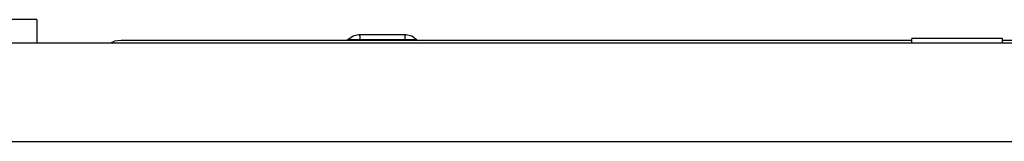
# Model space of a CAD drawing. Units: millimetres. Extents: x 967 to 8813, y -1977 to 2370.
# Drawn here: x 4033 to 4240, y 413 to 438 of the extents above; entities that cross this region are included whole.
import ezdxf

# ---------------------------------------------------------------- set-up
doc = ezdxf.new("R2010")
doc.units = ezdxf.units.MM
doc.layers.add('TFR-TRI', color=7, linetype='CONTINUOUS', true_color=0xffffff)

msp = doc.modelspace()

# ---------------------------------------------------------------- linework, layer by layer
at = {"layer": 'TFR-TRI', "color": 18, "linetype": 'CONTINUOUS'}
for p, q in [((4036.49884, 438.412598), (4014.24884, 438.412598)), ((4036.49884, 438.412598), (4036.49884, 438.064941)), ((4036.49884, 438.064941), (4036.49884, 433.449951)), ((6946.368469, 433.449951), (3704.999573, 433.449951)), ((4052.249329, 433.60791), (4052.835266, 433.9021)), ((4052.249329, 433.449951), (4052.249329, 433.60791)), ((4054.249329, 434.023926), (4052.835266, 433.9021)), ((4220.749817, 434.023926), (4054.249329, 434.023926)), ((4102.134094, 434.287354), (4101.793762, 434.023926)), ((4102.134094, 434.287354), (4103.077454, 435.01709)), ((4102.134094, 434.287354), (4102.664368, 434.246338)), ((4102.134094, 434.287354), (4102.664368, 434.246338)), ((4102.664368, 434.246338), (4103.429016, 434.223145)), ((4102.664368, 434.246338), (4103.429016, 434.223145)), ((4103.077454, 435.01709), (4104.242493, 435.277344)), ((4103.429016, 434.223145), (4104.514465, 434.212158)), ((4103.429016, 434.223145), (4104.514465, 434.212158)), ((4104.242493, 435.277344), (4104.244446, 435.276367)), ((4104.242493, 435.277344), (4104.244446, 435.276367)), ((4104.242493, 435.277344), (4104.327454, 435.274414)), ((4104.244446, 435.276367), (4104.275208, 435.274414)), ((4104.244446, 435.276367), (4104.275208, 435.274414)), ((4104.275208, 435.274414), (4104.398254, 435.272217)), ((4104.275208, 435.274414), (4104.398254, 435.272217)), ((4104.327454, 435.274414), (4104.411926, 435.271729)), ((4104.398254, 435.272217), (4104.411926, 435.271729)), ((4104.398254, 435.272217), (4104.411926, 435.271729)), ((4104.411926, 435.271729), (4104.412903, 435.271729)), ((4104.412903, 435.271729), (4104.424133, 435.271729)), ((4104.424133, 435.271729), (4104.514465, 435.271484)), ((4104.514465, 434.979492), (4104.514465, 435.271484)), ((4104.514465, 434.979492), (4104.514465, 435.271484)), ((4104.514465, 435.271484), (4113.984192, 435.271484)), ((4104.514465, 434.979492), (4104.514465, 434.212158)), ((4104.514465, 434.979492), (4104.514465, 434.212158)), ((4104.514465, 434.023926), (4104.514465, 434.212158)), ((4104.514465, 434.212158), (4113.984192, 434.212158)), ((4104.514465, 434.212158), (4113.984192, 434.212158)), ((4104.514465, 434.023926), (4104.514465, 434.212158)), ((4113.984192, 435.271484), (4114.110168, 435.273438)), ((4113.984192, 435.271484), (4113.991516, 435.271484)), ((4113.984192, 435.271484), (4113.984192, 434.976562)), ((4113.984192, 435.271484), (4113.991516, 435.271484)), ((4113.984192, 435.271484), (4113.984192, 434.976562)), ((4113.984192, 434.976562), (4113.984192, 434.212158)), ((4113.984192, 434.976562), (4113.984192, 434.212158)), ((4113.984192, 434.212158), (4115.48761, 434.233887)), ((4113.984192, 434.212158), (4115.48761, 434.233887)), ((4113.984192, 434.212158), (4113.984192, 434.023926)), ((4113.984192, 434.212158), (4113.984192, 434.023926)), ((4113.991516, 435.271484), (4114.080383, 435.271729)), ((4113.991516, 435.271484), (4114.080383, 435.271729)), ((4114.080383, 435.271729), (4114.210754, 435.27417)), ((4114.080383, 435.271729), (4114.210754, 435.27417)), ((4114.110168, 435.273438), (4114.256653, 435.277344)), ((4114.210754, 435.27417), (4114.236145, 435.274902)), ((4114.210754, 435.27417), (4114.236145, 435.274902)), ((4114.236145, 435.274902), (4114.236633, 435.274902)), ((4114.236145, 435.274902), (4114.236633, 435.274902)), ((4114.236633, 435.274902), (4114.24054, 435.275391)), ((4114.236633, 435.274902), (4114.24054, 435.275391)), ((4114.24054, 435.275391), (4114.256653, 435.277344)), ((4114.24054, 435.275391), (4114.256653, 435.277344)), ((4114.256653, 435.277344), (4115.420227, 435.017578)), ((4115.420227, 435.017578), (4116.365051, 434.287354)), ((4115.48761, 434.233887), (4116.101379, 434.259766)), ((4115.48761, 434.233887), (4116.101379, 434.259766)), ((4116.101379, 434.259766), (4116.365051, 434.287354)), ((4116.101379, 434.259766), (4116.365051, 434.287354)), ((4116.365051, 434.287354), (4116.706848, 434.023926)), ((4239.80011, 434.465576), (4220.749817, 434.465576)), ((4220.749817, 433.449951), (4220.749817, 434.465576)), ((4239.80011, 433.449951), (4239.80011, 434.465576)), ((4289.190247, 434.023926), (4239.80011, 434.023926)), ((4006.91925, 412.75), (5504.379211, 412.75)), ((4006.91925, 412.75), (5504.379211, 412.75))]:
    msp.add_line(p, q, dxfattribs=at)

doc.saveas('drawing.dxf')
